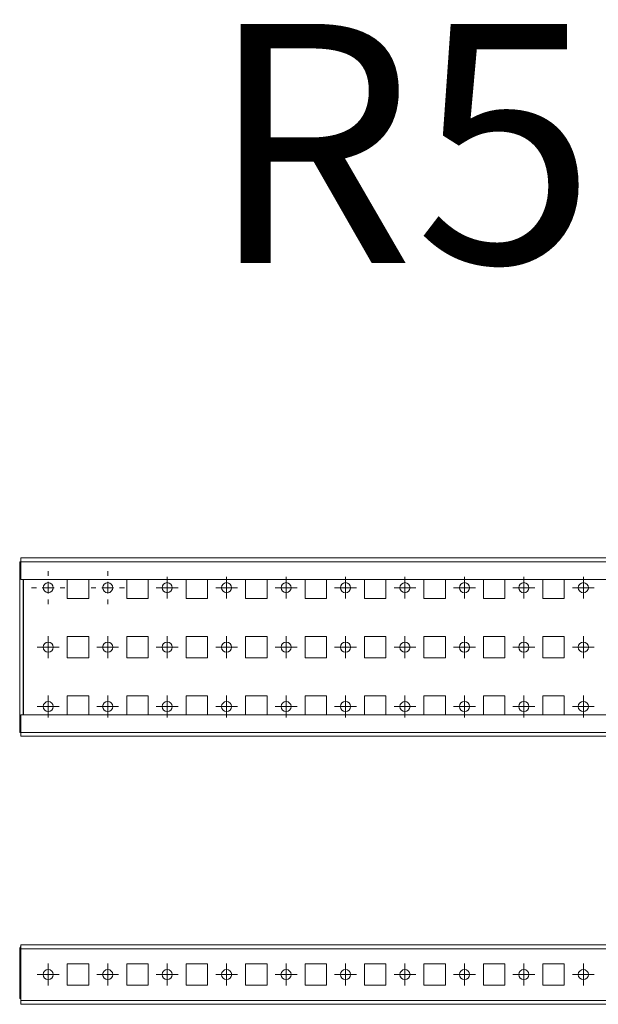
# Model space of a CAD drawing. Units: millimetres. Extents: x 19569 to 20527, y 39797 to 40211.
# Drawn here: x 19569 to 19812, y 39797 to 40211 of the extents above; entities that cross this region are included whole.
import ezdxf

# ---------------------------------------------------------------- set-up
doc = ezdxf.new("R2010")
doc.units = ezdxf.units.MM
doc.layers.add('2', color=7, linetype='Continuous')

# ---------------------------------------------------------------- blocks, each defined once
blk = doc.blocks.new('SW_CENTERMARKSYMBOL_0')
at = {"color": 0, "linetype": 'Continuous', "lineweight": 0}
for p, q in [((0, 1), (0, 1.4)), ((-1, 0), (-1.4, 0)), ((0, 0), (-0.5, 0)), ((0, 0), (0, 0.5)), ((0, 0), (0, -0.5)), ((0, 0), (0.5, 0)), ((1, 0), (1.4, 0)), ((0, -1), (0, -1.4))]:
    blk.add_line(p, q, dxfattribs=at)
blk = doc.blocks.new('SW_CENTERMARKSYMBOL_1')
at = {"color": 0, "linetype": 'Continuous', "lineweight": 0}
for p, q in [((0, 1), (0, 1.4)), ((-1, 0), (-1.4, 0)), ((0, 0), (-0.5, 0)), ((0, 0), (0, 0.5)), ((0, 0), (0, -0.5)), ((0, 0), (0.5, 0)), ((1, 0), (1.4, 0)), ((0, -1), (0, -1.4))]:
    blk.add_line(p, q, dxfattribs=at)
blk = doc.blocks.new('SW_CENTERMARKSYMBOL_2')
at = {"color": 0, "linetype": 'Continuous', "lineweight": 0}
for p, q in [((0, 0.5), (0, 0.92)), ((-0.5, 0), (-0.92, 0)), ((0, 0), (-0.5, 0)), ((0, 0), (0, 0.5)), ((0, 0), (0, -0.5)), ((0, 0), (0.5, 0)), ((0.5, 0), (0.92, 0)), ((0, -0.5), (0, -0.92))]:
    blk.add_line(p, q, dxfattribs=at)
blk = doc.blocks.new('SW_CENTERMARKSYMBOL_3')
at = {"color": 0, "linetype": 'Continuous', "lineweight": 0}
for p, q in [((0, 0.5), (0, 0.92)), ((-0.5, 0), (-0.92, 0)), ((0, 0), (-0.5, 0)), ((0, 0), (0, 0.5)), ((0, 0), (0, -0.5)), ((0, 0), (0.5, 0)), ((0.5, 0), (0.92, 0)), ((0, -0.5), (0, -0.92))]:
    blk.add_line(p, q, dxfattribs=at)
blk = doc.blocks.new('SW_CENTERMARKSYMBOL_4')
at = {"color": 0, "linetype": 'Continuous', "lineweight": 0}
for p, q in [((0, 0.5), (0, 0.92)), ((-0.5, 0), (-0.92, 0)), ((0, 0), (-0.5, 0)), ((0, 0), (0, 0.5)), ((0, 0), (0, -0.5)), ((0, 0), (0.5, 0)), ((0.5, 0), (0.92, 0)), ((0, -0.5), (0, -0.92))]:
    blk.add_line(p, q, dxfattribs=at)
blk = doc.blocks.new('SW_CENTERMARKSYMBOL_5')
at = {"color": 0, "linetype": 'Continuous', "lineweight": 0}
for p, q in [((0, 0.5), (0, 0.92)), ((-0.5, 0), (-0.92, 0)), ((0, 0), (-0.5, 0)), ((0, 0), (0, 0.5)), ((0, 0), (0, -0.5)), ((0, 0), (0.5, 0)), ((0.5, 0), (0.92, 0)), ((0, -0.5), (0, -0.92))]:
    blk.add_line(p, q, dxfattribs=at)
blk = doc.blocks.new('SW_CENTERMARKSYMBOL_6')
at = {"color": 0, "linetype": 'Continuous', "lineweight": 0}
for p, q in [((0, 0.5), (0, 0.92)), ((-0.5, 0), (-0.92, 0)), ((0, 0), (-0.5, 0)), ((0, 0), (0, 0.5)), ((0, 0), (0, -0.5)), ((0, 0), (0.5, 0)), ((0.5, 0), (0.92, 0)), ((0, -0.5), (0, -0.92))]:
    blk.add_line(p, q, dxfattribs=at)
blk = doc.blocks.new('SW_CENTERMARKSYMBOL_7')
at = {"color": 0, "linetype": 'Continuous', "lineweight": 0}
for p, q in [((0, 0.5), (0, 0.92)), ((-0.5, 0), (-0.92, 0)), ((0, 0), (-0.5, 0)), ((0, 0), (0, 0.5)), ((0, 0), (0, -0.5)), ((0, 0), (0.5, 0)), ((0.5, 0), (0.92, 0)), ((0, -0.5), (0, -0.92))]:
    blk.add_line(p, q, dxfattribs=at)
blk = doc.blocks.new('SW_CENTERMARKSYMBOL_8')
at = {"color": 0, "linetype": 'Continuous', "lineweight": 0}
for p, q in [((0, 0.5), (0, 0.92)), ((-0.5, 0), (-0.92, 0)), ((0, 0), (-0.5, 0)), ((0, 0), (0, 0.5)), ((0, 0), (0, -0.5)), ((0, 0), (0.5, 0)), ((0.5, 0), (0.92, 0)), ((0, -0.5), (0, -0.92))]:
    blk.add_line(p, q, dxfattribs=at)
blk = doc.blocks.new('SW_CENTERMARKSYMBOL_9')
at = {"color": 0, "linetype": 'Continuous', "lineweight": 0}
for p, q in [((0, 0.5), (0, 0.92)), ((-0.5, 0), (-0.92, 0)), ((0, 0), (-0.5, 0)), ((0, 0), (0, 0.5)), ((0, 0), (0, -0.5)), ((0, 0), (0.5, 0)), ((0.5, 0), (0.92, 0)), ((0, -0.5), (0, -0.92))]:
    blk.add_line(p, q, dxfattribs=at)
blk = doc.blocks.new('SW_CENTERMARKSYMBOL_63')
at = {"color": 0, "linetype": 'Continuous', "lineweight": 0}
for p, q in [((0, 0.5), (0, 0.92)), ((-0.5, 0), (-0.92, 0)), ((0, 0), (-0.5, 0)), ((0, 0), (0, 0.5)), ((0, 0), (0, -0.5)), ((0, 0), (0.5, 0)), ((0.5, 0), (0.92, 0)), ((0, -0.5), (0, -0.92))]:
    blk.add_line(p, q, dxfattribs=at)
blk = doc.blocks.new('SW_CENTERMARKSYMBOL_64')
at = {"color": 0, "linetype": 'Continuous', "lineweight": 0}
for p, q in [((0, 0.5), (0, 0.92)), ((-0.5, 0), (-0.92, 0)), ((0, 0), (-0.5, 0)), ((0, 0), (0, 0.5)), ((0, 0), (0, -0.5)), ((0, 0), (0.5, 0)), ((0.5, 0), (0.92, 0)), ((0, -0.5), (0, -0.92))]:
    blk.add_line(p, q, dxfattribs=at)
blk = doc.blocks.new('SW_CENTERMARKSYMBOL_65')
at = {"color": 0, "linetype": 'Continuous', "lineweight": 0}
for p, q in [((0, 0.5), (0, 0.92)), ((-0.5, 0), (-0.92, 0)), ((0, 0), (-0.5, 0)), ((0, 0), (0, 0.5)), ((0, 0), (0, -0.5)), ((0, 0), (0.5, 0)), ((0.5, 0), (0.92, 0)), ((0, -0.5), (0, -0.92))]:
    blk.add_line(p, q, dxfattribs=at)
blk = doc.blocks.new('SW_CENTERMARKSYMBOL_66')
at = {"color": 0, "linetype": 'Continuous', "lineweight": 0}
for p, q in [((0, 0.5), (0, 0.92)), ((-0.5, 0), (-0.92, 0)), ((0, 0), (-0.5, 0)), ((0, 0), (0, 0.5)), ((0, 0), (0, -0.5)), ((0, 0), (0.5, 0)), ((0.5, 0), (0.92, 0)), ((0, -0.5), (0, -0.92))]:
    blk.add_line(p, q, dxfattribs=at)
blk = doc.blocks.new('SW_CENTERMARKSYMBOL_67')
at = {"color": 0, "linetype": 'Continuous', "lineweight": 0}
for p, q in [((0, 0.5), (0, 0.92)), ((-0.5, 0), (-0.92, 0)), ((0, 0), (-0.5, 0)), ((0, 0), (0, 0.5)), ((0, 0), (0, -0.5)), ((0, 0), (0.5, 0)), ((0.5, 0), (0.92, 0)), ((0, -0.5), (0, -0.92))]:
    blk.add_line(p, q, dxfattribs=at)
blk = doc.blocks.new('SW_CENTERMARKSYMBOL_68')
at = {"color": 0, "linetype": 'Continuous', "lineweight": 0}
for p, q in [((0, 0.5), (0, 0.92)), ((-0.5, 0), (-0.92, 0)), ((0, 0), (-0.5, 0)), ((0, 0), (0, 0.5)), ((0, 0), (0, -0.5)), ((0, 0), (0.5, 0)), ((0.5, 0), (0.92, 0)), ((0, -0.5), (0, -0.92))]:
    blk.add_line(p, q, dxfattribs=at)
blk = doc.blocks.new('SW_CENTERMARKSYMBOL_69')
at = {"color": 0, "linetype": 'Continuous', "lineweight": 0}
for p, q in [((0, 0.5), (0, 0.92)), ((-0.5, 0), (-0.92, 0)), ((0, 0), (-0.5, 0)), ((0, 0), (0, 0.5)), ((0, 0), (0, -0.5)), ((0, 0), (0.5, 0)), ((0.5, 0), (0.92, 0)), ((0, -0.5), (0, -0.92))]:
    blk.add_line(p, q, dxfattribs=at)
blk = doc.blocks.new('SW_CENTERMARKSYMBOL_70')
at = {"color": 0, "linetype": 'Continuous', "lineweight": 0}
for p, q in [((0, 0.5), (0, 0.92)), ((-0.5, 0), (-0.92, 0)), ((0, 0), (-0.5, 0)), ((0, 0), (0, 0.5)), ((0, 0), (0, -0.5)), ((0, 0), (0.5, 0)), ((0.5, 0), (0.92, 0)), ((0, -0.5), (0, -0.92))]:
    blk.add_line(p, q, dxfattribs=at)
blk = doc.blocks.new('SW_CENTERMARKSYMBOL_71')
at = {"color": 0, "linetype": 'Continuous', "lineweight": 0}
for p, q in [((0, 0.5), (0, 0.92)), ((-0.5, 0), (-0.92, 0)), ((0, 0), (-0.5, 0)), ((0, 0), (0, 0.5)), ((0, 0), (0, -0.5)), ((0, 0), (0.5, 0)), ((0.5, 0), (0.92, 0)), ((0, -0.5), (0, -0.92))]:
    blk.add_line(p, q, dxfattribs=at)
blk = doc.blocks.new('SW_CENTERMARKSYMBOL_72')
at = {"color": 0, "linetype": 'Continuous', "lineweight": 0}
for p, q in [((0, 0.5), (0, 0.92)), ((-0.5, 0), (-0.92, 0)), ((0, 0), (-0.5, 0)), ((0, 0), (0, 0.5)), ((0, 0), (0, -0.5)), ((0, 0), (0.5, 0)), ((0.5, 0), (0.92, 0)), ((0, -0.5), (0, -0.92))]:
    blk.add_line(p, q, dxfattribs=at)
blk = doc.blocks.new('SW_CENTERMARKSYMBOL_98')
at = {"color": 0, "linetype": 'Continuous', "lineweight": 0}
for p, q in [((0, 0.5), (0, 0.92)), ((-0.5, 0), (-0.92, 0)), ((0, 0), (-0.5, 0)), ((0, 0), (0, 0.5)), ((0, 0), (0, -0.5)), ((0, 0), (0.5, 0)), ((0.5, 0), (0.92, 0)), ((0, -0.5), (0, -0.92))]:
    blk.add_line(p, q, dxfattribs=at)
blk = doc.blocks.new('SW_CENTERMARKSYMBOL_99')
at = {"color": 0, "linetype": 'Continuous', "lineweight": 0}
for p, q in [((0, 0.5), (0, 0.92)), ((-0.5, 0), (-0.92, 0)), ((0, 0), (-0.5, 0)), ((0, 0), (0, 0.5)), ((0, 0), (0, -0.5)), ((0, 0), (0.5, 0)), ((0.5, 0), (0.92, 0)), ((0, -0.5), (0, -0.92))]:
    blk.add_line(p, q, dxfattribs=at)
blk = doc.blocks.new('SW_CENTERMARKSYMBOL_100')
at = {"color": 0, "linetype": 'Continuous', "lineweight": 0}
for p, q in [((0, 0.5), (0, 0.92)), ((-0.5, 0), (-0.92, 0)), ((0, 0), (-0.5, 0)), ((0, 0), (0, 0.5)), ((0, 0), (0, -0.5)), ((0, 0), (0.5, 0)), ((0.5, 0), (0.92, 0)), ((0, -0.5), (0, -0.92))]:
    blk.add_line(p, q, dxfattribs=at)
blk = doc.blocks.new('SW_CENTERMARKSYMBOL_101')
at = {"color": 0, "linetype": 'Continuous', "lineweight": 0}
for p, q in [((0, 0.5), (0, 0.92)), ((-0.5, 0), (-0.92, 0)), ((0, 0), (-0.5, 0)), ((0, 0), (0, 0.5)), ((0, 0), (0, -0.5)), ((0, 0), (0.5, 0)), ((0.5, 0), (0.92, 0)), ((0, -0.5), (0, -0.92))]:
    blk.add_line(p, q, dxfattribs=at)
blk = doc.blocks.new('SW_CENTERMARKSYMBOL_102')
at = {"color": 0, "linetype": 'Continuous', "lineweight": 0}
for p, q in [((0, 0.5), (0, 0.92)), ((-0.5, 0), (-0.92, 0)), ((0, 0), (-0.5, 0)), ((0, 0), (0, 0.5)), ((0, 0), (0, -0.5)), ((0, 0), (0.5, 0)), ((0.5, 0), (0.92, 0)), ((0, -0.5), (0, -0.92))]:
    blk.add_line(p, q, dxfattribs=at)
blk = doc.blocks.new('SW_CENTERMARKSYMBOL_103')
at = {"color": 0, "linetype": 'Continuous', "lineweight": 0}
for p, q in [((0, 0.5), (0, 0.92)), ((-0.5, 0), (-0.92, 0)), ((0, 0), (-0.5, 0)), ((0, 0), (0, 0.5)), ((0, 0), (0, -0.5)), ((0, 0), (0.5, 0)), ((0.5, 0), (0.92, 0)), ((0, -0.5), (0, -0.92))]:
    blk.add_line(p, q, dxfattribs=at)
blk = doc.blocks.new('SW_CENTERMARKSYMBOL_104')
at = {"color": 0, "linetype": 'Continuous', "lineweight": 0}
for p, q in [((0, 0.5), (0, 0.92)), ((-0.5, 0), (-0.92, 0)), ((0, 0), (-0.5, 0)), ((0, 0), (0, 0.5)), ((0, 0), (0, -0.5)), ((0, 0), (0.5, 0)), ((0.5, 0), (0.92, 0)), ((0, -0.5), (0, -0.92))]:
    blk.add_line(p, q, dxfattribs=at)
blk = doc.blocks.new('SW_CENTERMARKSYMBOL_105')
at = {"color": 0, "linetype": 'Continuous', "lineweight": 0}
for p, q in [((0, 0.5), (0, 0.92)), ((-0.5, 0), (-0.92, 0)), ((0, 0), (-0.5, 0)), ((0, 0), (0, 0.5)), ((0, 0), (0, -0.5)), ((0, 0), (0.5, 0)), ((0.5, 0), (0.92, 0)), ((0, -0.5), (0, -0.92))]:
    blk.add_line(p, q, dxfattribs=at)
blk = doc.blocks.new('SW_CENTERMARKSYMBOL_106')
at = {"color": 0, "linetype": 'Continuous', "lineweight": 0}
for p, q in [((0, 0.5), (0, 0.92)), ((-0.5, 0), (-0.92, 0)), ((0, 0), (-0.5, 0)), ((0, 0), (0, 0.5)), ((0, 0), (0, -0.5)), ((0, 0), (0.5, 0)), ((0.5, 0), (0.92, 0)), ((0, -0.5), (0, -0.92))]:
    blk.add_line(p, q, dxfattribs=at)
blk = doc.blocks.new('SW_CENTERMARKSYMBOL_107')
at = {"color": 0, "linetype": 'Continuous', "lineweight": 0}
for p, q in [((0, 0.5), (0, 0.92)), ((-0.5, 0), (-0.92, 0)), ((0, 0), (-0.5, 0)), ((0, 0), (0, 0.5)), ((0, 0), (0, -0.5)), ((0, 0), (0.5, 0)), ((0.5, 0), (0.92, 0)), ((0, -0.5), (0, -0.92))]:
    blk.add_line(p, q, dxfattribs=at)
blk = doc.blocks.new('SW_CENTERMARKSYMBOL_108')
at = {"color": 0, "linetype": 'Continuous', "lineweight": 0}
for p, q in [((0, 0.5), (0, 0.92)), ((-0.5, 0), (-0.92, 0)), ((0, 0), (-0.5, 0)), ((0, 0), (0, 0.5)), ((0, 0), (0, -0.5)), ((0, 0), (0.5, 0)), ((0.5, 0), (0.92, 0)), ((0, -0.5), (0, -0.92))]:
    blk.add_line(p, q, dxfattribs=at)
blk = doc.blocks.new('SW_CENTERMARKSYMBOL_109')
at = {"color": 0, "linetype": 'Continuous', "lineweight": 0}
for p, q in [((0, 0.5), (0, 0.92)), ((-0.5, 0), (-0.92, 0)), ((0, 0), (-0.5, 0)), ((0, 0), (0, 0.5)), ((0, 0), (0, -0.5)), ((0, 0), (0.5, 0)), ((0.5, 0), (0.92, 0)), ((0, -0.5), (0, -0.92))]:
    blk.add_line(p, q, dxfattribs=at)
blk = doc.blocks.new('SW_CENTERMARKSYMBOL_110')
at = {"color": 0, "linetype": 'Continuous', "lineweight": 0}
for p, q in [((0, 0.5), (0, 0.92)), ((-0.5, 0), (-0.92, 0)), ((0, 0), (-0.5, 0)), ((0, 0), (0, 0.5)), ((0, 0), (0, -0.5)), ((0, 0), (0.5, 0)), ((0.5, 0), (0.92, 0)), ((0, -0.5), (0, -0.92))]:
    blk.add_line(p, q, dxfattribs=at)
blk = doc.blocks.new('SW_CENTERMARKSYMBOL_111')
at = {"color": 0, "linetype": 'Continuous', "lineweight": 0}
for p, q in [((0, 0.5), (0, 0.92)), ((-0.5, 0), (-0.92, 0)), ((0, 0), (-0.5, 0)), ((0, 0), (0, 0.5)), ((0, 0), (0, -0.5)), ((0, 0), (0.5, 0)), ((0.5, 0), (0.92, 0)), ((0, -0.5), (0, -0.92))]:
    blk.add_line(p, q, dxfattribs=at)
blk = doc.blocks.new('SW_CENTERMARKSYMBOL_112')
at = {"color": 0, "linetype": 'Continuous', "lineweight": 0}
for p, q in [((0, 0.5), (0, 0.92)), ((-0.5, 0), (-0.92, 0)), ((0, 0), (-0.5, 0)), ((0, 0), (0, 0.5)), ((0, 0), (0, -0.5)), ((0, 0), (0.5, 0)), ((0.5, 0), (0.92, 0)), ((0, -0.5), (0, -0.92))]:
    blk.add_line(p, q, dxfattribs=at)
blk = doc.blocks.new('SW_CENTERMARKSYMBOL_113')
at = {"color": 0, "linetype": 'Continuous', "lineweight": 0}
for p, q in [((0, 0.5), (0, 0.92)), ((-0.5, 0), (-0.92, 0)), ((0, 0), (-0.5, 0)), ((0, 0), (0, 0.5)), ((0, 0), (0, -0.5)), ((0, 0), (0.5, 0)), ((0.5, 0), (0.92, 0)), ((0, -0.5), (0, -0.92))]:
    blk.add_line(p, q, dxfattribs=at)
blk = doc.blocks.new('SW_CENTERMARKSYMBOL_114')
at = {"color": 0, "linetype": 'Continuous', "lineweight": 0}
for p, q in [((0, 0.5), (0, 0.92)), ((-0.5, 0), (-0.92, 0)), ((0, 0), (-0.5, 0)), ((0, 0), (0, 0.5)), ((0, 0), (0, -0.5)), ((0, 0), (0.5, 0)), ((0.5, 0), (0.92, 0)), ((0, -0.5), (0, -0.92))]:
    blk.add_line(p, q, dxfattribs=at)
blk = doc.blocks.new('SW_CENTERMARKSYMBOL_115')
at = {"color": 0, "linetype": 'Continuous', "lineweight": 0}
for p, q in [((0, 0.5), (0, 0.92)), ((-0.5, 0), (-0.92, 0)), ((0, 0), (-0.5, 0)), ((0, 0), (0, 0.5)), ((0, 0), (0, -0.5)), ((0, 0), (0.5, 0)), ((0.5, 0), (0.92, 0)), ((0, -0.5), (0, -0.92))]:
    blk.add_line(p, q, dxfattribs=at)
blk = doc.blocks.new('SW_CENTERMARKSYMBOL_116')
at = {"color": 0, "linetype": 'Continuous', "lineweight": 0}
for p, q in [((0, 0.5), (0, 0.92)), ((-0.5, 0), (-0.92, 0)), ((0, 0), (-0.5, 0)), ((0, 0), (0, 0.5)), ((0, 0), (0, -0.5)), ((0, 0), (0.5, 0)), ((0.5, 0), (0.92, 0)), ((0, -0.5), (0, -0.92))]:
    blk.add_line(p, q, dxfattribs=at)
blk = doc.blocks.new('SW_CENTERMARKSYMBOL_117')
at = {"color": 0, "linetype": 'Continuous', "lineweight": 0}
for p, q in [((0, 0.5), (0, 0.92)), ((-0.5, 0), (-0.92, 0)), ((0, 0), (-0.5, 0)), ((0, 0), (0, 0.5)), ((0, 0), (0, -0.5)), ((0, 0), (0.5, 0)), ((0.5, 0), (0.92, 0)), ((0, -0.5), (0, -0.92))]:
    blk.add_line(p, q, dxfattribs=at)

msp = doc.modelspace()

# ---------------------------------------------------------------- linework, layer by layer
at = {"color": 7, "linetype": 'Continuous', "lineweight": 15}
for p, q in [((19568.78, 39983.1), (19569.28, 39983.1)), ((19568.78, 39983.1), (19568.78, 39911.3)), ((19569.28, 39984.7), (20467.28, 39984.7)), ((19569.28, 39984.7), (19569.28, 39983.1)), ((19569.28, 39983.1), (20467.28, 39983.1)), ((19569.28, 39975.7), (19569.28, 39983.1)), ((20467.28, 39975.7), (19569.28, 39975.7)), ((19570.28, 39975.7), (19570.28, 39918.7)), ((19570.38, 39975.7), (19570.38, 39918.7)), ((19588.78, 39967.7), (19588.78, 39975.7)), ((19597.78, 39975.7), (19597.78, 39967.7)), ((19613.78, 39967.7), (19613.78, 39975.7)), ((19622.78, 39975.7), (19622.78, 39967.7)), ((19638.78, 39967.7), (19638.78, 39975.7)), ((19647.78, 39975.7), (19647.78, 39967.7)), ((19663.78, 39967.7), (19663.78, 39975.7)), ((19672.78, 39975.7), (19672.78, 39967.7)), ((19688.78, 39967.7), (19688.78, 39975.7)), ((19697.78, 39975.7), (19697.78, 39967.7)), ((19713.78, 39967.7), (19713.78, 39975.7)), ((19722.78, 39975.7), (19722.78, 39967.7)), ((19738.78, 39967.7), (19738.78, 39975.7)), ((19747.78, 39975.7), (19747.78, 39967.7)), ((19763.78, 39967.7), (19763.78, 39975.7)), ((19772.78, 39975.7), (19772.78, 39967.7)), ((19788.78, 39967.7), (19788.78, 39975.7)), ((19797.78, 39975.7), (19797.78, 39967.7)), ((19597.78, 39967.7), (19588.78, 39967.7)), ((19622.78, 39967.7), (19613.78, 39967.7)), ((19647.78, 39967.7), (19638.78, 39967.7)), ((19672.78, 39967.7), (19663.78, 39967.7)), ((19697.78, 39967.7), (19688.78, 39967.7)), ((19722.78, 39967.7), (19713.78, 39967.7)), ((19747.78, 39967.7), (19738.78, 39967.7)), ((19772.78, 39967.7), (19763.78, 39967.7)), ((19797.78, 39967.7), (19788.78, 39967.7)), ((19588.78, 39951.7), (19597.78, 39951.7)), ((19588.78, 39942.7), (19588.78, 39951.7)), ((19597.78, 39951.7), (19597.78, 39942.7)), ((19613.78, 39951.7), (19622.78, 39951.7)), ((19613.78, 39942.7), (19613.78, 39951.7)), ((19622.78, 39951.7), (19622.78, 39942.7)), ((19638.78, 39951.7), (19647.78, 39951.7)), ((19638.78, 39942.7), (19638.78, 39951.7)), ((19647.78, 39951.7), (19647.78, 39942.7)), ((19663.78, 39951.7), (19672.78, 39951.7)), ((19663.78, 39942.7), (19663.78, 39951.7)), ((19672.78, 39951.7), (19672.78, 39942.7)), ((19688.78, 39951.7), (19697.78, 39951.7)), ((19688.78, 39942.7), (19688.78, 39951.7)), ((19697.78, 39951.7), (19697.78, 39942.7)), ((19713.78, 39951.7), (19722.78, 39951.7)), ((19713.78, 39942.7), (19713.78, 39951.7)), ((19722.78, 39951.7), (19722.78, 39942.7)), ((19738.78, 39951.7), (19747.78, 39951.7)), ((19738.78, 39942.7), (19738.78, 39951.7)), ((19747.78, 39951.7), (19747.78, 39942.7)), ((19763.78, 39951.7), (19772.78, 39951.7)), ((19763.78, 39942.7), (19763.78, 39951.7)), ((19772.78, 39951.7), (19772.78, 39942.7)), ((19788.78, 39951.7), (19797.78, 39951.7)), ((19788.78, 39942.7), (19788.78, 39951.7)), ((19797.78, 39951.7), (19797.78, 39942.7)), ((19597.78, 39942.7), (19588.78, 39942.7)), ((19622.78, 39942.7), (19613.78, 39942.7)), ((19647.78, 39942.7), (19638.78, 39942.7)), ((19672.78, 39942.7), (19663.78, 39942.7)), ((19697.78, 39942.7), (19688.78, 39942.7)), ((19722.78, 39942.7), (19713.78, 39942.7)), ((19747.78, 39942.7), (19738.78, 39942.7)), ((19772.78, 39942.7), (19763.78, 39942.7)), ((19797.78, 39942.7), (19788.78, 39942.7)), ((19588.78, 39918.7), (19588.78, 39926.7)), ((19588.78, 39926.7), (19597.78, 39926.7)), ((19597.78, 39926.7), (19597.78, 39918.7)), ((19613.78, 39918.7), (19613.78, 39926.7)), ((19613.78, 39926.7), (19622.78, 39926.7)), ((19622.78, 39926.7), (19622.78, 39918.7)), ((19638.78, 39918.7), (19638.78, 39926.7)), ((19638.78, 39926.7), (19647.78, 39926.7)), ((19647.78, 39926.7), (19647.78, 39918.7)), ((19663.78, 39918.7), (19663.78, 39926.7)), ((19663.78, 39926.7), (19672.78, 39926.7)), ((19672.78, 39926.7), (19672.78, 39918.7)), ((19688.78, 39918.7), (19688.78, 39926.7)), ((19688.78, 39926.7), (19697.78, 39926.7)), ((19697.78, 39926.7), (19697.78, 39918.7)), ((19713.78, 39918.7), (19713.78, 39926.7)), ((19713.78, 39926.7), (19722.78, 39926.7)), ((19722.78, 39926.7), (19722.78, 39918.7)), ((19738.78, 39918.7), (19738.78, 39926.7)), ((19738.78, 39926.7), (19747.78, 39926.7)), ((19747.78, 39926.7), (19747.78, 39918.7)), ((19763.78, 39918.7), (19763.78, 39926.7)), ((19763.78, 39926.7), (19772.78, 39926.7)), ((19772.78, 39926.7), (19772.78, 39918.7)), ((19788.78, 39918.7), (19788.78, 39926.7)), ((19788.78, 39926.7), (19797.78, 39926.7)), ((19797.78, 39926.7), (19797.78, 39918.7)), ((19569.28, 39911.3), (19569.28, 39918.7)), ((19569.28, 39918.7), (20467.28, 39918.7)), ((19568.78, 39911.3), (19569.28, 39911.3)), ((20467.28, 39911.3), (19569.28, 39911.3)), ((19569.28, 39911.3), (19569.28, 39909.7)), ((20467.28, 39909.7), (19569.28, 39909.7)), ((19570.38, 39821.99), (19569.28, 39821.99)), ((19569.28, 39821.99), (19569.28, 39820.39)), ((20466.18, 39821.99), (19570.38, 39821.99)), ((19568.78, 39820.39), (19568.78, 39799.49)), ((19569.28, 39820.39), (19569.28, 39798.59)), ((19569.28, 39820.39), (20467.28, 39820.39)), ((19588.78, 39813.99), (19597.78, 39813.99)), ((19588.78, 39804.99), (19588.78, 39813.99)), ((19597.78, 39813.99), (19597.78, 39804.99)), ((19613.78, 39813.99), (19622.78, 39813.99)), ((19613.78, 39804.99), (19613.78, 39813.99)), ((19622.78, 39813.99), (19622.78, 39804.99)), ((19638.78, 39813.99), (19647.78, 39813.99)), ((19638.78, 39804.99), (19638.78, 39813.99)), ((19647.78, 39813.99), (19647.78, 39804.99)), ((19663.78, 39813.99), (19672.78, 39813.99)), ((19663.78, 39804.99), (19663.78, 39813.99)), ((19672.78, 39813.99), (19672.78, 39804.99)), ((19688.78, 39813.99), (19697.78, 39813.99)), ((19688.78, 39804.99), (19688.78, 39813.99)), ((19697.78, 39813.99), (19697.78, 39804.99)), ((19713.78, 39813.99), (19722.78, 39813.99)), ((19713.78, 39804.99), (19713.78, 39813.99)), ((19722.78, 39813.99), (19722.78, 39804.99)), ((19738.78, 39813.99), (19747.78, 39813.99)), ((19738.78, 39804.99), (19738.78, 39813.99)), ((19747.78, 39813.99), (19747.78, 39804.99)), ((19763.78, 39813.99), (19772.78, 39813.99)), ((19763.78, 39804.99), (19763.78, 39813.99)), ((19772.78, 39813.99), (19772.78, 39804.99)), ((19788.78, 39813.99), (19797.78, 39813.99)), ((19788.78, 39804.99), (19788.78, 39813.99)), ((19797.78, 39813.99), (19797.78, 39804.99)), ((19597.78, 39804.99), (19588.78, 39804.99)), ((19622.78, 39804.99), (19613.78, 39804.99)), ((19647.78, 39804.99), (19638.78, 39804.99)), ((19672.78, 39804.99), (19663.78, 39804.99)), ((19697.78, 39804.99), (19688.78, 39804.99)), ((19722.78, 39804.99), (19713.78, 39804.99)), ((19747.78, 39804.99), (19738.78, 39804.99)), ((19772.78, 39804.99), (19763.78, 39804.99)), ((19797.78, 39804.99), (19788.78, 39804.99)), ((19568.78, 39799.49), (19569.28, 39799.49)), ((19569.28, 39798.59), (20467.28, 39798.59)), ((19569.28, 39798.59), (19569.28, 39796.99)), ((19569.28, 39796.99), (20467.28, 39796.99))]:
    msp.add_line(p, q, dxfattribs=at)
for centre, radius in [((19580.78, 39972.2), 2.12), ((19605.78, 39972.2), 2.13), ((19630.78, 39972.2), 2.12), ((19655.78, 39972.2), 2.12), ((19680.78, 39972.2), 2.12), ((19705.78, 39972.2), 2.13), ((19730.78, 39972.2), 2.12), ((19755.78, 39972.2), 2.13), ((19780.78, 39972.2), 2.13), ((19805.78, 39972.2), 2.13), ((19580.78, 39947.2), 2.12), ((19605.78, 39947.2), 2.13), ((19630.78, 39947.2), 2.12), ((19655.78, 39947.2), 2.12), ((19680.78, 39947.2), 2.12), ((19705.78, 39947.2), 2.13), ((19730.78, 39947.2), 2.12), ((19755.78, 39947.2), 2.13), ((19780.78, 39947.2), 2.13), ((19805.78, 39947.2), 2.13), ((19580.78, 39922.2), 2.12), ((19605.78, 39922.2), 2.13), ((19630.78, 39922.2), 2.12), ((19655.78, 39922.2), 2.12), ((19680.78, 39922.2), 2.12), ((19705.78, 39922.2), 2.13), ((19730.78, 39922.2), 2.12), ((19755.78, 39922.2), 2.13), ((19780.78, 39922.2), 2.13), ((19805.78, 39922.2), 2.13), ((19580.78, 39809.49), 2.13), ((19605.78, 39809.49), 2.13), ((19630.78, 39809.49), 2.13), ((19655.78, 39809.49), 2.13), ((19680.78, 39809.49), 2.13), ((19705.78, 39809.49), 2.13), ((19730.78, 39809.49), 2.13), ((19755.78, 39809.49), 2.13), ((19780.78, 39809.49), 2.13), ((19805.78, 39809.49), 2.13)]:
    msp.add_circle(centre, radius, dxfattribs=at)
msp.add_arc((19570.38, 39820.39), 1.6, 133.4325, 180, dxfattribs=at)

# ---------------------------------------------------------------- block references
at = {"color": 7, "linetype": 'Continuous', "lineweight": 0, "xscale": 5, "yscale": 5, "zscale": 5}
for name, p in [('SW_CENTERMARKSYMBOL_0', (19580.78, 39972.2)), ('SW_CENTERMARKSYMBOL_1', (19605.78, 39972.2)), ('SW_CENTERMARKSYMBOL_2', (19630.78, 39972.2)), ('SW_CENTERMARKSYMBOL_3', (19655.78, 39972.2)), ('SW_CENTERMARKSYMBOL_4', (19680.78, 39972.2)), ('SW_CENTERMARKSYMBOL_5', (19705.78, 39972.2)), ('SW_CENTERMARKSYMBOL_6', (19730.78, 39972.2)), ('SW_CENTERMARKSYMBOL_7', (19755.78, 39972.2)), ('SW_CENTERMARKSYMBOL_8', (19780.78, 39972.2)), ('SW_CENTERMARKSYMBOL_9', (19805.78, 39972.2)), ('SW_CENTERMARKSYMBOL_107', (19580.78, 39947.2)), ('SW_CENTERMARKSYMBOL_106', (19605.78, 39947.2)), ('SW_CENTERMARKSYMBOL_105', (19630.78, 39947.2)), ('SW_CENTERMARKSYMBOL_104', (19655.78, 39947.2)), ('SW_CENTERMARKSYMBOL_103', (19680.78, 39947.2)), ('SW_CENTERMARKSYMBOL_102', (19705.78, 39947.2)), ('SW_CENTERMARKSYMBOL_101', (19730.78, 39947.2)), ('SW_CENTERMARKSYMBOL_100', (19755.78, 39947.2)), ('SW_CENTERMARKSYMBOL_99', (19780.78, 39947.2)), ('SW_CENTERMARKSYMBOL_98', (19805.78, 39947.2)), ('SW_CENTERMARKSYMBOL_72', (19580.78, 39922.2)), ('SW_CENTERMARKSYMBOL_71', (19605.78, 39922.2)), ('SW_CENTERMARKSYMBOL_70', (19630.78, 39922.2)), ('SW_CENTERMARKSYMBOL_69', (19655.78, 39922.2)), ('SW_CENTERMARKSYMBOL_68', (19680.78, 39922.2)), ('SW_CENTERMARKSYMBOL_67', (19705.78, 39922.2)), ('SW_CENTERMARKSYMBOL_66', (19730.78, 39922.2)), ('SW_CENTERMARKSYMBOL_65', (19755.78, 39922.2)), ('SW_CENTERMARKSYMBOL_64', (19780.78, 39922.2)), ('SW_CENTERMARKSYMBOL_63', (19805.78, 39922.2)), ('SW_CENTERMARKSYMBOL_109', (19580.78, 39809.49)), ('SW_CENTERMARKSYMBOL_108', (19605.78, 39809.49)), ('SW_CENTERMARKSYMBOL_110', (19630.78, 39809.49)), ('SW_CENTERMARKSYMBOL_111', (19655.78, 39809.49)), ('SW_CENTERMARKSYMBOL_112', (19680.78, 39809.49)), ('SW_CENTERMARKSYMBOL_113', (19705.78, 39809.49)), ('SW_CENTERMARKSYMBOL_114', (19730.78, 39809.49)), ('SW_CENTERMARKSYMBOL_115', (19755.78, 39809.49)), ('SW_CENTERMARKSYMBOL_116', (19780.78, 39809.49)), ('SW_CENTERMARKSYMBOL_117', (19805.78, 39809.49))]:
    msp.add_blockref(name, p, dxfattribs=at)

# ---------------------------------------------------------------- texts
at = {"layer": '2', "color": 0, "linetype": 'ByBlock'}
msp.add_text('R5PDF1000', height=100.581, dxfattribs=at).set_placement((19647.78, 40108.7))

doc.saveas('drawing.dxf')
